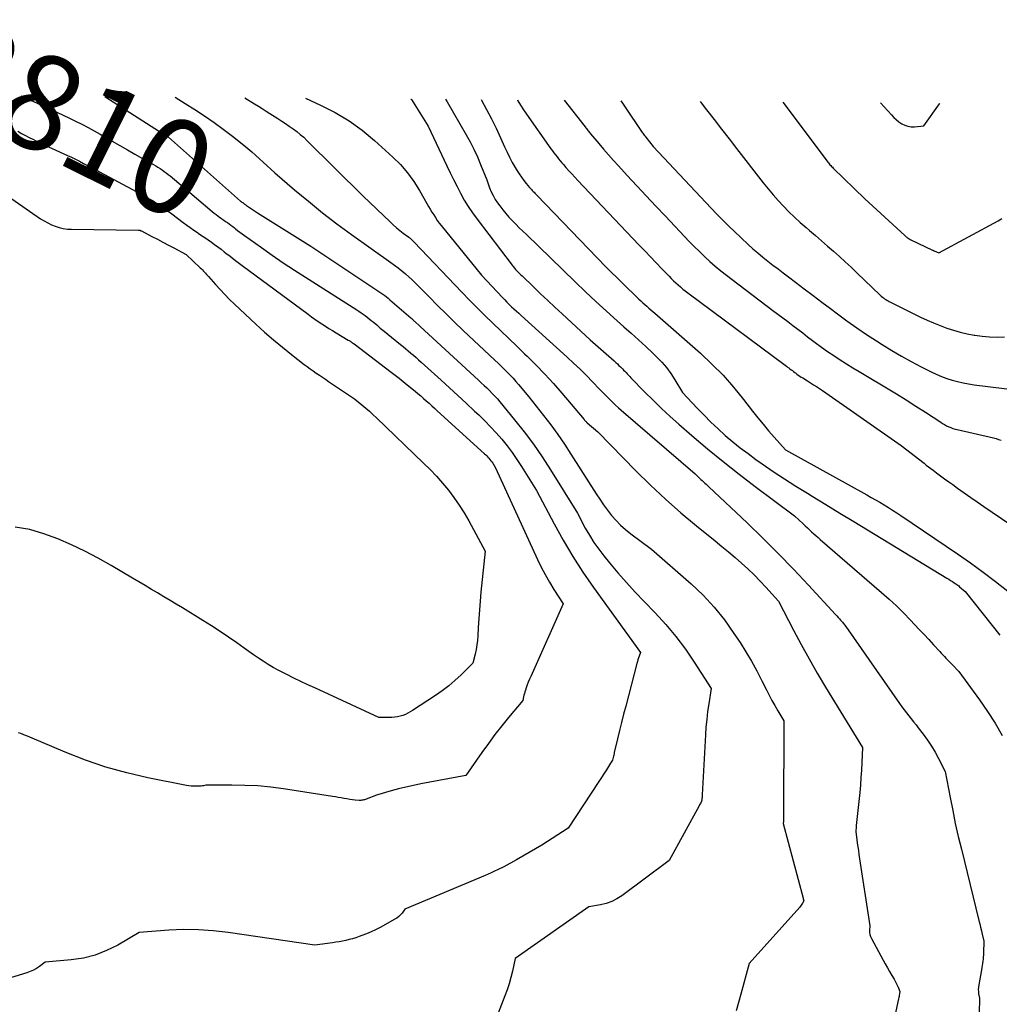
# Model space of a CAD drawing. Units: inches. Extents: x 2609536 to 2612342, y 1497606 to 1499227.
# Drawn here: x 2610368 to 2610516, y 1499078 to 1499227 of the extents above; entities that cross this region are included whole.
import ezdxf
from ezdxf.enums import TextEntityAlignment as Align

# ---------------------------------------------------------------- set-up
doc = ezdxf.new("R2010")
doc.units = ezdxf.units.IN
doc.header["$MEASUREMENT"] = 0
doc.layers.add('Tile_2735_10_SW_contour_2ft', color=114, linetype='Continuous')
doc.layers.add('Tile_2735_10_SW_contour_anno_2ft', color=51, linetype='Continuous')
doc.styles.add('Arial', font='arial.ttf')

msp = doc.modelspace()

# ---------------------------------------------------------------- linework, layer by layer
at = {"layer": 'Tile_2735_10_SW_contour_2ft'}
msp.add_line((2610393.96, 1499200.85, 8810), (2610394.95, 1499200.02, 8810), dxfattribs=at)
for points in [[(2610368.41, 1499215.47, 8810), (2610372.89, 1499213.45, 8810), (2610373.85, 1499213.01, 8810), (2610374.8, 1499212.57, 8810), (2610375.75, 1499212.11, 8810), (2610376.7, 1499211.65, 8810), (2610377.64, 1499211.18, 8810), (2610378.57, 1499210.69, 8810), (2610379.5, 1499210.18, 8810), (2610380.41, 1499209.66, 8810), (2610382.21, 1499208.63, 8810), (2610383.36, 1499207.96, 8810), (2610384.51, 1499207.3, 8810), (2610385.66, 1499206.65, 8810), (2610386.82, 1499206, 8810), (2610388.48, 1499205.07, 8810), (2610388.8, 1499204.88, 8810), (2610389.13, 1499204.69, 8810), (2610389.45, 1499204.48, 8810), (2610389.76, 1499204.28, 8810), (2610390.07, 1499204.06, 8810), (2610390.38, 1499203.83, 8810), (2610390.68, 1499203.6, 8810), (2610390.97, 1499203.36, 8810), (2610393.96, 1499200.85, 8810)], [(2610381.09, 1499215.36, 8808), (2610389.37, 1499210.09, 8808), (2610389.55, 1499209.98, 8808), (2610389.73, 1499209.87, 8808), (2610389.91, 1499209.77, 8808), (2610390.09, 1499209.66, 8808), (2610390.34, 1499209.51, 8808), (2610390.4, 1499209.48, 8808), (2610390.45, 1499209.45, 8808), (2610390.5, 1499209.41, 8808), (2610390.55, 1499209.38, 8808), (2610390.6, 1499209.34, 8808), (2610390.65, 1499209.3, 8808), (2610390.7, 1499209.27, 8808), (2610390.74, 1499209.23, 8808), (2610401.63, 1499199.57, 8808), (2610401.68, 1499199.52, 8808), (2610401.73, 1499199.48, 8808), (2610401.78, 1499199.44, 8808), (2610401.83, 1499199.41, 8808), (2610401.89, 1499199.36, 8808), (2610401.94, 1499199.33, 8808), (2610401.99, 1499199.29, 8808), (2610402.04, 1499199.26, 8808), (2610402.09, 1499199.22, 8808), (2610402.13, 1499199.19, 8808), (2610402.18, 1499199.15, 8808), (2610402.23, 1499199.12, 8808), (2610402.26, 1499199.09, 8808), (2610402.32, 1499199.05, 8808), (2610402.38, 1499199, 8808), (2610402.44, 1499198.96, 8808), (2610402.5, 1499198.91, 8808), (2610402.96, 1499198.59, 8808), (2610403.25, 1499198.39, 8808), (2610403.55, 1499198.19, 8808), (2610403.85, 1499197.99, 8808), (2610404.15, 1499197.8, 8808), (2610412.23, 1499192.76, 8808), (2610423.11, 1499185.49, 8808), (2610423.39, 1499185.3, 8808), (2610423.66, 1499185.1, 8808), (2610423.93, 1499184.88, 8808), (2610424.19, 1499184.67, 8808), (2610427.33, 1499181.93, 8808), (2610427.4, 1499181.87, 8808), (2610427.47, 1499181.81, 8808), (2610427.54, 1499181.74, 8808), (2610427.61, 1499181.68, 8808), (2610427.68, 1499181.61, 8808), (2610427.74, 1499181.54, 8808), (2610427.81, 1499181.48, 8808), (2610427.88, 1499181.41, 8808), (2610428.75, 1499180.6, 8808), (2610437.57, 1499172.51, 8808), (2610437.99, 1499172.12, 8808), (2610438.41, 1499171.73, 8808), (2610438.83, 1499171.33, 8808), (2610439.24, 1499170.93, 8808), (2610439.65, 1499170.52, 8808), (2610440.04, 1499170.1, 8808), (2610440.42, 1499169.67, 8808), (2610440.8, 1499169.24, 8808), (2610443.02, 1499166.53, 8808), (2610444.47, 1499164.71, 8808), (2610445.86, 1499162.85, 8808), (2610447.17, 1499160.93, 8808), (2610448.44, 1499158.98, 8808), (2610452.51, 1499152.41, 8808), (2610453.7, 1499150.17, 8808), (2610454.32, 1499149.08, 8808), (2610454.99, 1499148.01, 8808), (2610455.72, 1499146.98, 8808), (2610456.49, 1499145.98, 8808), (2610457.37, 1499144.91, 8808), (2610458.63, 1499143.41, 8808), (2610459.91, 1499141.94, 8808), (2610461.23, 1499140.5, 8808), (2610462.58, 1499139.08, 8808), (2610464.27, 1499137.35, 8808), (2610465.87, 1499135.6, 8808), (2610467.4, 1499133.79, 8808), (2610468.82, 1499131.89, 8808), (2610470.15, 1499129.93, 8808), (2610472.71, 1499125.92, 8808), (2610472.35, 1499123.6, 8808), (2610472.18, 1499122.43, 8808), (2610472.04, 1499121.27, 8808), (2610471.93, 1499120.1, 8808), (2610471.85, 1499118.92, 8808), (2610471.34, 1499109.88, 8808), (2610471.34, 1499109.74, 8808), (2610471.33, 1499109.61, 8808), (2610471.33, 1499109.47, 8808), (2610471.32, 1499109.33, 8808), (2610471.32, 1499109.06, 8808), (2610471.18, 1499108.77, 8808), (2610471.11, 1499108.63, 8808), (2610471.03, 1499108.49, 8808), (2610470.96, 1499108.35, 8808), (2610470.88, 1499108.2, 8808), (2610466.38, 1499099.95, 8808), (2610459.23, 1499094.63, 8808), (2610458.48, 1499094.15, 8808), (2610457.7, 1499093.75, 8808), (2610456.87, 1499093.46, 8808), (2610456, 1499093.24, 8808), (2610454.23, 1499092.93, 8808), (2610443.1, 1499085.13, 8808), (2610442.68, 1499083.22, 8808), (2610442.45, 1499082.27, 8808), (2610442.19, 1499081.33, 8808), (2610441.88, 1499080.4, 8808), (2610441.55, 1499079.48, 8808), (2610438.75, 1499072.28, 8808)], [(2610391.75, 1499215.27, 8806), (2610391.76, 1499215.26, 8806), (2610393.24, 1499214.33, 8806), (2610394.71, 1499213.39, 8806), (2610396.17, 1499212.43, 8806), (2610397.61, 1499211.45, 8806), (2610399.01, 1499210.42, 8806), (2610400.4, 1499209.36, 8806), (2610402.1, 1499208.01, 8806), (2610402.71, 1499207.52, 8806), (2610403.31, 1499207.02, 8806), (2610403.89, 1499206.49, 8806), (2610404.46, 1499205.96, 8806), (2610405.03, 1499205.43, 8806), (2610405.61, 1499204.9, 8806), (2610406.19, 1499204.37, 8806), (2610406.78, 1499203.86, 8806), (2610409.75, 1499201.29, 8806), (2610411.86, 1499199.53, 8806), (2610413.99, 1499197.81, 8806), (2610416.17, 1499196.14, 8806), (2610418.39, 1499194.52, 8806), (2610424.3, 1499190.3, 8806), (2610424.87, 1499189.89, 8806), (2610425.42, 1499189.47, 8806), (2610425.97, 1499189.03, 8806), (2610426.51, 1499188.58, 8806), (2610427.03, 1499188.12, 8806), (2610427.55, 1499187.65, 8806), (2610428.05, 1499187.16, 8806), (2610428.54, 1499186.67, 8806), (2610430.1, 1499185.08, 8806), (2610431.37, 1499183.79, 8806), (2610432.66, 1499182.52, 8806), (2610433.96, 1499181.26, 8806), (2610435.27, 1499180.01, 8806), (2610440.05, 1499175.51, 8806), (2610440.51, 1499175.07, 8806), (2610440.97, 1499174.63, 8806), (2610441.43, 1499174.18, 8806), (2610441.89, 1499173.73, 8806), (2610442.34, 1499173.27, 8806), (2610442.78, 1499172.81, 8806), (2610443.2, 1499172.33, 8806), (2610443.62, 1499171.84, 8806), (2610445.17, 1499169.98, 8806), (2610447.39, 1499167.18, 8806), (2610448.48, 1499165.76, 8806), (2610449.54, 1499164.32, 8806), (2610450.55, 1499162.85, 8806), (2610451.53, 1499161.35, 8806), (2610455.33, 1499155.36, 8806), (2610455.89, 1499154.51, 8806), (2610456.46, 1499153.68, 8806), (2610457.06, 1499152.87, 8806), (2610457.68, 1499152.08, 8806), (2610458.34, 1499151.32, 8806), (2610459.04, 1499150.6, 8806), (2610459.79, 1499149.93, 8806), (2610460.58, 1499149.3, 8806), (2610463.71, 1499147, 8806), (2610469.69, 1499141.72, 8806), (2610471.48, 1499140.01, 8806), (2610473.17, 1499138.21, 8806), (2610474.71, 1499136.28, 8806), (2610476.16, 1499134.26, 8806), (2610477.07, 1499132.89, 8806), (2610477.96, 1499131.48, 8806), (2610478.81, 1499130.05, 8806), (2610479.62, 1499128.59, 8806), (2610480.38, 1499127.11, 8806), (2610481.07, 1499125.73, 8806), (2610481.47, 1499124.93, 8806), (2610481.89, 1499124.14, 8806), (2610482.32, 1499123.36, 8806), (2610482.77, 1499122.58, 8806), (2610483.67, 1499121.03, 8806), (2610483.66, 1499106.61, 8806), (2610483.66, 1499106.43, 8806), (2610483.65, 1499106.25, 8806), (2610483.65, 1499106.06, 8806), (2610483.64, 1499105.88, 8806), (2610483.61, 1499105.52, 8806), (2610486.6, 1499094.26, 8806), (2610486.62, 1499094.19, 8806), (2610486.63, 1499094.12, 8806), (2610486.65, 1499094.05, 8806), (2610486.66, 1499093.99, 8806), (2610486.69, 1499093.85, 8806), (2610486.52, 1499093.51, 8806), (2610486.43, 1499093.34, 8806), (2610486.33, 1499093.18, 8806), (2610486.21, 1499093.03, 8806), (2610486.09, 1499092.88, 8806), (2610478.45, 1499084.38, 8806), (2610477.21, 1499079.77, 8806), (2610476.85, 1499078.51, 8806), (2610476.49, 1499077.25, 8806)], [(2610402.27, 1499215.19, 8804), (2610403.74, 1499214.26, 8804), (2610404.32, 1499213.89, 8804), (2610404.9, 1499213.53, 8804), (2610405.47, 1499213.16, 8804), (2610406.05, 1499212.8, 8804), (2610407.26, 1499212.03, 8804), (2610407.84, 1499211.65, 8804), (2610408.41, 1499211.27, 8804), (2610408.98, 1499210.89, 8804), (2610409.55, 1499210.49, 8804), (2610410.1, 1499210.08, 8804), (2610410.64, 1499209.65, 8804), (2610411.15, 1499209.2, 8804), (2610411.65, 1499208.73, 8804), (2610420.16, 1499200.33, 8804), (2610424.21, 1499196.43, 8804), (2610424.69, 1499195.98, 8804), (2610425.18, 1499195.55, 8804), (2610425.68, 1499195.13, 8804), (2610426.2, 1499194.73, 8804), (2610427.02, 1499194.11, 8804), (2610427.13, 1499194.02, 8804), (2610427.24, 1499193.94, 8804), (2610427.34, 1499193.85, 8804), (2610427.45, 1499193.76, 8804), (2610427.55, 1499193.67, 8804), (2610427.65, 1499193.57, 8804), (2610427.75, 1499193.48, 8804), (2610427.85, 1499193.38, 8804), (2610435.03, 1499185.81, 8804), (2610436.19, 1499184.61, 8804), (2610437.35, 1499183.43, 8804), (2610438.53, 1499182.26, 8804), (2610439.73, 1499181.11, 8804), (2610440.93, 1499179.96, 8804), (2610442.13, 1499178.82, 8804), (2610443.33, 1499177.67, 8804), (2610444.53, 1499176.51, 8804), (2610444.9, 1499176.16, 8804), (2610446.26, 1499174.8, 8804), (2610447.59, 1499173.43, 8804), (2610448.88, 1499172.01, 8804), (2610450.14, 1499170.56, 8804), (2610453.54, 1499166.55, 8804), (2610453.59, 1499166.49, 8804), (2610453.65, 1499166.43, 8804), (2610453.7, 1499166.37, 8804), (2610453.75, 1499166.31, 8804), (2610453.81, 1499166.25, 8804), (2610453.87, 1499166.19, 8804), (2610453.93, 1499166.13, 8804), (2610453.99, 1499166.08, 8804), (2610455.57, 1499164.72, 8804), (2610461.35, 1499158.82, 8804), (2610463.55, 1499156.65, 8804), (2610465.81, 1499154.52, 8804), (2610468.14, 1499152.48, 8804), (2610470.52, 1499150.49, 8804), (2610473.33, 1499148.22, 8804), (2610474.33, 1499147.39, 8804), (2610475.33, 1499146.56, 8804), (2610476.32, 1499145.72, 8804), (2610477.3, 1499144.87, 8804), (2610478.26, 1499143.99, 8804), (2610479.2, 1499143.1, 8804), (2610480.1, 1499142.17, 8804), (2610480.99, 1499141.22, 8804), (2610482.88, 1499139.12, 8804), (2610485.15, 1499134.74, 8804), (2610486.31, 1499132.56, 8804), (2610487.5, 1499130.39, 8804), (2610488.73, 1499128.26, 8804), (2610490, 1499126.14, 8804), (2610495.57, 1499117.01, 8804), (2610495.48, 1499114.74, 8804), (2610495.42, 1499113.6, 8804), (2610495.35, 1499112.47, 8804), (2610495.25, 1499111.33, 8804), (2610495.15, 1499110.2, 8804), (2610494.64, 1499105.24, 8804), (2610494.62, 1499105.08, 8804), (2610494.61, 1499104.92, 8804), (2610494.6, 1499104.76, 8804), (2610494.59, 1499104.6, 8804), (2610494.58, 1499104.28, 8804), (2610494.72, 1499103.14, 8804), (2610494.79, 1499102.57, 8804), (2610494.87, 1499102, 8804), (2610494.95, 1499101.44, 8804), (2610495.03, 1499100.87, 8804), (2610496.68, 1499090.05, 8804), (2610496.64, 1499089.39, 8804), (2610496.65, 1499089.06, 8804), (2610496.69, 1499088.74, 8804), (2610496.79, 1499088.44, 8804), (2610496.92, 1499088.14, 8804), (2610498.7, 1499084.9, 8804), (2610499.02, 1499084.32, 8804), (2610499.35, 1499083.74, 8804), (2610499.68, 1499083.15, 8804), (2610500.01, 1499082.58, 8804), (2610500.34, 1499082.01, 8804), (2610500.51, 1499081.71, 8804), (2610500.66, 1499081.41, 8804), (2610500.81, 1499081.1, 8804), (2610500.95, 1499080.79, 8804), (2610501.21, 1499080.16, 8804), (2610501.16, 1499079.79, 8804), (2610501.14, 1499079.6, 8804), (2610501.11, 1499079.42, 8804), (2610501.07, 1499079.23, 8804), (2610501.04, 1499079.05, 8804), (2610498.97, 1499069.45, 8804)], [(2610411.44, 1499215.11, 8802), (2610413.71, 1499214.08, 8802), (2610415.9, 1499212.95, 8802), (2610418, 1499211.71, 8802), (2610419.97, 1499210.27, 8802), (2610421.87, 1499208.71, 8802), (2610424.61, 1499206.22, 8802), (2610425.76, 1499205.07, 8802), (2610426.83, 1499203.86, 8802), (2610427.78, 1499202.55, 8802), (2610428.65, 1499201.18, 8802), (2610429.78, 1499199.2, 8802), (2610430.03, 1499198.77, 8802), (2610430.28, 1499198.34, 8802), (2610430.53, 1499197.91, 8802), (2610430.79, 1499197.49, 8802), (2610431.05, 1499197.07, 8802), (2610431.33, 1499196.65, 8802), (2610431.62, 1499196.25, 8802), (2610431.93, 1499195.86, 8802), (2610438.01, 1499188.35, 8802), (2610441.18, 1499184.98, 8802), (2610441.52, 1499184.63, 8802), (2610441.86, 1499184.28, 8802), (2610442.21, 1499183.94, 8802), (2610442.57, 1499183.6, 8802), (2610442.92, 1499183.27, 8802), (2610443.28, 1499182.94, 8802), (2610443.64, 1499182.61, 8802), (2610444, 1499182.28, 8802), (2610450.95, 1499176.01, 8802), (2610451.94, 1499175.1, 8802), (2610452.91, 1499174.18, 8802), (2610453.86, 1499173.23, 8802), (2610454.79, 1499172.27, 8802), (2610455.85, 1499171.16, 8802), (2610456.25, 1499170.75, 8802), (2610456.65, 1499170.34, 8802), (2610457.05, 1499169.93, 8802), (2610457.45, 1499169.52, 8802), (2610457.86, 1499169.12, 8802), (2610458.28, 1499168.73, 8802), (2610458.7, 1499168.35, 8802), (2610459.13, 1499167.97, 8802), (2610470.29, 1499158.37, 8802), (2610470.74, 1499157.91, 8802), (2610470.93, 1499157.72, 8802), (2610471.13, 1499157.53, 8802), (2610471.33, 1499157.34, 8802), (2610471.54, 1499157.15, 8802), (2610471.74, 1499156.97, 8802), (2610471.94, 1499156.78, 8802), (2610472.15, 1499156.6, 8802), (2610472.35, 1499156.41, 8802), (2610478.14, 1499150.95, 8802), (2610480.52, 1499148.66, 8802), (2610482.86, 1499146.33, 8802), (2610485.16, 1499143.96, 8802), (2610487.41, 1499141.55, 8802), (2610491.49, 1499137.1, 8802), (2610491.69, 1499136.89, 8802), (2610491.88, 1499136.67, 8802), (2610492.08, 1499136.46, 8802), (2610492.27, 1499136.24, 8802), (2610492.45, 1499136.05, 8802), (2610492.56, 1499135.93, 8802), (2610492.66, 1499135.81, 8802), (2610492.76, 1499135.69, 8802), (2610492.86, 1499135.57, 8802), (2610493.06, 1499135.32, 8802), (2610501.19, 1499123.65, 8802), (2610501.53, 1499123.18, 8802), (2610501.87, 1499122.71, 8802), (2610502.23, 1499122.25, 8802), (2610502.58, 1499121.8, 8802), (2610502.95, 1499121.34, 8802), (2610503.3, 1499120.89, 8802), (2610503.66, 1499120.43, 8802), (2610504.01, 1499119.97, 8802), (2610504.74, 1499119.01, 8802), (2610505.38, 1499118.13, 8802), (2610505.98, 1499117.22, 8802), (2610506.54, 1499116.29, 8802), (2610507.07, 1499115.34, 8802), (2610508.09, 1499113.41, 8802), (2610508.82, 1499109.47, 8802), (2610509.2, 1499107.5, 8802), (2610509.6, 1499105.54, 8802), (2610510.04, 1499103.59, 8802), (2610510.51, 1499101.64, 8802), (2610513.17, 1499090.88, 8802), (2610513.3, 1499090.37, 8802), (2610513.42, 1499089.85, 8802), (2610513.54, 1499089.33, 8802), (2610513.66, 1499088.81, 8802), (2610513.89, 1499087.77, 8802), (2610513.87, 1499086.01, 8802), (2610513.85, 1499085.69, 8802), (2610513.83, 1499085.36, 8802), (2610513.8, 1499085.04, 8802), (2610513.76, 1499084.72, 8802), (2610513.71, 1499084.4, 8802), (2610513.66, 1499084.08, 8802), (2610513.61, 1499083.76, 8802), (2610513.55, 1499083.44, 8802), (2610513.13, 1499081.15, 8802), (2610513.08, 1499080.82, 8802), (2610513.06, 1499080.48, 8802), (2610513.08, 1499080.15, 8802), (2610513.12, 1499079.81, 8802), (2610513.23, 1499079.14, 8802), (2610513.21, 1499076.83, 8802)], [(2610427.36, 1499214.98, 8800), (2610427.37, 1499214.96, 8800), (2610427.54, 1499214.75, 8800), (2610427.69, 1499214.53, 8800), (2610429.95, 1499210.9, 8800), (2610432.78, 1499204.9, 8800), (2610433.29, 1499203.85, 8800), (2610433.8, 1499202.81, 8800), (2610434.32, 1499201.78, 8800), (2610434.86, 1499200.74, 8800), (2610435.42, 1499199.73, 8800), (2610436.02, 1499198.74, 8800), (2610436.67, 1499197.78, 8800), (2610437.35, 1499196.84, 8800), (2610442.63, 1499189.89, 8800), (2610442.81, 1499189.67, 8800), (2610442.98, 1499189.45, 8800), (2610443.17, 1499189.25, 8800), (2610443.35, 1499189.04, 8800), (2610443.55, 1499188.84, 8800), (2610443.74, 1499188.64, 8800), (2610443.94, 1499188.45, 8800), (2610444.14, 1499188.25, 8800), (2610445.88, 1499186.59, 8800), (2610446.95, 1499185.57, 8800), (2610448.03, 1499184.55, 8800), (2610449.11, 1499183.54, 8800), (2610450.19, 1499182.53, 8800), (2610454.42, 1499178.61, 8800), (2610458.06, 1499175.41, 8800), (2610458.3, 1499175.19, 8800), (2610458.55, 1499174.97, 8800), (2610458.78, 1499174.74, 8800), (2610459.02, 1499174.51, 8800), (2610459.11, 1499174.42, 8800), (2610459.3, 1499174.23, 8800), (2610459.49, 1499174.04, 8800), (2610459.67, 1499173.85, 8800), (2610459.85, 1499173.65, 8800), (2610460.04, 1499173.45, 8800), (2610460.22, 1499173.26, 8800), (2610460.41, 1499173.06, 8800), (2610460.6, 1499172.87, 8800), (2610462.7, 1499170.72, 8800), (2610463.95, 1499169.47, 8800), (2610465.23, 1499168.23, 8800), (2610466.53, 1499167.03, 8800), (2610467.85, 1499165.85, 8800), (2610469.81, 1499164.14, 8800), (2610472.15, 1499162.15, 8800), (2610474.52, 1499160.2, 8800), (2610476.94, 1499158.3, 8800), (2610479.38, 1499156.44, 8800), (2610485.31, 1499152.04, 8800), (2610486.61, 1499150.81, 8800), (2610486.93, 1499150.51, 8800), (2610487.25, 1499150.22, 8800), (2610487.57, 1499149.92, 8800), (2610487.89, 1499149.62, 8800), (2610488.21, 1499149.32, 8800), (2610488.53, 1499149.03, 8800), (2610488.86, 1499148.74, 8800), (2610489.19, 1499148.45, 8800), (2610498.47, 1499140.43, 8800), (2610499.59, 1499139.43, 8800), (2610500.69, 1499138.4, 8800), (2610501.76, 1499137.35, 8800), (2610502.81, 1499136.27, 8800), (2610503.45, 1499135.6, 8800), (2610504.16, 1499134.84, 8800), (2610504.88, 1499134.08, 8800), (2610505.59, 1499133.32, 8800), (2610506.3, 1499132.55, 8800), (2610507.25, 1499131.52, 8800), (2610507.48, 1499131.27, 8800), (2610507.72, 1499131.02, 8800), (2610507.95, 1499130.77, 8800), (2610508.19, 1499130.52, 8800), (2610508.43, 1499130.27, 8800), (2610508.67, 1499130.02, 8800), (2610508.91, 1499129.77, 8800), (2610509.15, 1499129.52, 8800), (2610510.14, 1499128.5, 8800), (2610513.24, 1499124.23, 8800), (2610514.46, 1499122.48, 8800), (2610515.62, 1499120.69, 8800), (2610516.7, 1499118.85, 8800)], [(2610432.56, 1499214.94, 8798), (2610432.82, 1499214.54, 8798), (2610435.69, 1499209.6, 8798), (2610436.3, 1499208.51, 8798), (2610436.87, 1499207.4, 8798), (2610437.39, 1499206.26, 8798), (2610437.88, 1499205.11, 8798), (2610438.8, 1499202.78, 8798), (2610439.24, 1499201.56, 8798), (2610439.49, 1499200.97, 8798), (2610439.76, 1499200.39, 8798), (2610440.09, 1499199.83, 8798), (2610440.44, 1499199.29, 8798), (2610440.77, 1499198.85, 8798), (2610441.22, 1499198.26, 8798), (2610441.68, 1499197.68, 8798), (2610442.17, 1499197.13, 8798), (2610442.68, 1499196.59, 8798), (2610443.2, 1499196.06, 8798), (2610443.73, 1499195.54, 8798), (2610444.26, 1499195.02, 8798), (2610444.79, 1499194.5, 8798), (2610452.15, 1499187.38, 8798), (2610453.72, 1499185.88, 8798), (2610455.31, 1499184.4, 8798), (2610456.91, 1499182.94, 8798), (2610458.52, 1499181.49, 8798), (2610459.54, 1499180.58, 8798), (2610460.65, 1499179.59, 8798), (2610461.75, 1499178.59, 8798), (2610462.84, 1499177.58, 8798), (2610463.93, 1499176.56, 8798), (2610464.47, 1499176.05, 8798), (2610465.24, 1499175.25, 8798), (2610465.97, 1499174.41, 8798), (2610466.62, 1499173.51, 8798), (2610467.23, 1499172.57, 8798), (2610468.36, 1499170.64, 8798), (2610470.61, 1499168.26, 8798), (2610471.64, 1499167.2, 8798), (2610472.68, 1499166.16, 8798), (2610473.76, 1499165.16, 8798), (2610474.85, 1499164.17, 8798), (2610475.97, 1499163.22, 8798), (2610477.11, 1499162.29, 8798), (2610478.29, 1499161.41, 8798), (2610479.48, 1499160.54, 8798), (2610480.41, 1499159.89, 8798), (2610482.1, 1499158.73, 8798), (2610483.8, 1499157.6, 8798), (2610485.52, 1499156.5, 8798), (2610487.26, 1499155.42, 8798), (2610487.96, 1499154.99, 8798), (2610490.06, 1499153.72, 8798), (2610492.15, 1499152.44, 8798), (2610494.25, 1499151.16, 8798), (2610496.35, 1499149.89, 8798), (2610508.34, 1499142.62, 8798), (2610508.62, 1499142.45, 8798), (2610508.89, 1499142.27, 8798), (2610509.16, 1499142.09, 8798), (2610509.43, 1499141.91, 8798), (2610509.67, 1499141.75, 8798), (2610509.82, 1499141.64, 8798), (2610509.96, 1499141.53, 8798), (2610510.11, 1499141.42, 8798), (2610510.25, 1499141.31, 8798), (2610511.1, 1499140.59, 8798), (2610516.31, 1499133.98, 8798)], [(2610437.96, 1499214.89, 8796), (2610438, 1499214.82, 8796), (2610438.78, 1499213.41, 8796), (2610439.53, 1499212, 8796), (2610440.23, 1499210.56, 8796), (2610440.91, 1499209.1, 8796), (2610441.5, 1499207.77, 8796), (2610441.87, 1499206.97, 8796), (2610442.25, 1499206.19, 8796), (2610442.67, 1499205.41, 8796), (2610443.1, 1499204.65, 8796), (2610443.39, 1499204.16, 8796), (2610443.71, 1499203.66, 8796), (2610444.04, 1499203.17, 8796), (2610444.4, 1499202.69, 8796), (2610444.78, 1499202.23, 8796), (2610445.29, 1499201.63, 8796), (2610445.42, 1499201.48, 8796), (2610445.55, 1499201.33, 8796), (2610445.69, 1499201.18, 8796), (2610445.82, 1499201.03, 8796), (2610445.95, 1499200.89, 8796), (2610446.09, 1499200.74, 8796), (2610446.22, 1499200.6, 8796), (2610446.36, 1499200.46, 8796), (2610456.79, 1499189.62, 8796), (2610461.78, 1499184.77, 8796), (2610462.07, 1499184.49, 8796), (2610462.37, 1499184.21, 8796), (2610462.68, 1499183.94, 8796), (2610462.98, 1499183.67, 8796), (2610463.3, 1499183.41, 8796), (2610463.61, 1499183.14, 8796), (2610463.92, 1499182.88, 8796), (2610464.22, 1499182.61, 8796), (2610471.09, 1499176.57, 8796), (2610472.83, 1499174.94, 8796), (2610474.51, 1499173.25, 8796), (2610476.09, 1499171.46, 8796), (2610477.59, 1499169.61, 8796), (2610478.94, 1499167.85, 8796), (2610479.74, 1499166.84, 8796), (2610480.55, 1499165.85, 8796), (2610481.38, 1499164.87, 8796), (2610482.23, 1499163.91, 8796), (2610483.96, 1499162.01, 8796), (2610496.22, 1499155.17, 8796), (2610496.88, 1499154.8, 8796), (2610497.53, 1499154.43, 8796), (2610498.19, 1499154.06, 8796), (2610498.84, 1499153.68, 8796), (2610499.48, 1499153.29, 8796), (2610500.12, 1499152.89, 8796), (2610500.75, 1499152.48, 8796), (2610501.38, 1499152.06, 8796), (2610509.92, 1499146.27, 8796), (2610511.87, 1499144.91, 8796), (2610513.79, 1499143.52, 8796), (2610515.68, 1499142.08, 8796), (2610517.55, 1499140.61, 8796)], [(2610443.46, 1499214.85, 8794), (2610443.52, 1499214.73, 8794), (2610443.93, 1499214.04, 8794), (2610444.36, 1499213.36, 8794), (2610444.81, 1499212.69, 8794), (2610448.51, 1499207.45, 8794), (2610448.73, 1499207.14, 8794), (2610448.96, 1499206.84, 8794), (2610449.19, 1499206.54, 8794), (2610449.43, 1499206.24, 8794), (2610449.67, 1499205.94, 8794), (2610449.91, 1499205.65, 8794), (2610450.16, 1499205.36, 8794), (2610450.41, 1499205.07, 8794), (2610450.78, 1499204.65, 8794), (2610451.22, 1499204.15, 8794), (2610451.67, 1499203.66, 8794), (2610452.12, 1499203.17, 8794), (2610452.57, 1499202.69, 8794), (2610461.81, 1499192.95, 8794), (2610462.67, 1499192.04, 8794), (2610463.53, 1499191.13, 8794), (2610464.4, 1499190.23, 8794), (2610465.27, 1499189.32, 8794), (2610466.35, 1499188.2, 8794), (2610466.68, 1499187.86, 8794), (2610467.02, 1499187.53, 8794), (2610467.36, 1499187.21, 8794), (2610467.71, 1499186.89, 8794), (2610468.07, 1499186.59, 8794), (2610468.43, 1499186.28, 8794), (2610468.8, 1499185.99, 8794), (2610469.18, 1499185.71, 8794), (2610483.9, 1499174.77, 8794), (2610484.08, 1499174.64, 8794), (2610484.26, 1499174.5, 8794), (2610484.44, 1499174.36, 8794), (2610484.62, 1499174.23, 8794), (2610484.8, 1499174.09, 8794), (2610484.98, 1499173.95, 8794), (2610485.16, 1499173.82, 8794), (2610485.34, 1499173.68, 8794), (2610485.44, 1499173.61, 8794), (2610485.66, 1499173.44, 8794), (2610485.88, 1499173.29, 8794), (2610486.11, 1499173.13, 8794), (2610486.33, 1499172.98, 8794), (2610486.56, 1499172.84, 8794), (2610486.79, 1499172.69, 8794), (2610487.02, 1499172.55, 8794), (2610487.26, 1499172.4, 8794), (2610487.71, 1499172.12, 8794), (2610488.16, 1499171.83, 8794), (2610488.61, 1499171.54, 8794), (2610489.06, 1499171.24, 8794), (2610489.51, 1499170.94, 8794), (2610501.44, 1499162.62, 8794), (2610504.87, 1499159.96, 8794), (2610505.21, 1499159.69, 8794), (2610505.56, 1499159.43, 8794), (2610505.9, 1499159.16, 8794), (2610506.25, 1499158.9, 8794), (2610506.77, 1499158.51, 8794), (2610507.38, 1499158.06, 8794), (2610507.99, 1499157.61, 8794), (2610508.61, 1499157.17, 8794), (2610509.22, 1499156.73, 8794), (2610509.95, 1499156.2, 8794), (2610510.94, 1499155.51, 8794), (2610511.93, 1499154.81, 8794), (2610512.92, 1499154.12, 8794), (2610513.91, 1499153.44, 8794), (2610523.01, 1499147.23, 8794)], [(2610450.51, 1499214.79, 8792), (2610453.67, 1499210.77, 8792), (2610453.77, 1499210.64, 8792), (2610453.87, 1499210.51, 8792), (2610453.98, 1499210.38, 8792), (2610454.08, 1499210.25, 8792), (2610454.19, 1499210.12, 8792), (2610454.29, 1499209.99, 8792), (2610454.4, 1499209.86, 8792), (2610454.5, 1499209.73, 8792), (2610455.74, 1499208.26, 8792), (2610456.47, 1499207.41, 8792), (2610457.2, 1499206.56, 8792), (2610457.95, 1499205.71, 8792), (2610458.71, 1499204.88, 8792), (2610460.03, 1499203.44, 8792), (2610461.46, 1499201.89, 8792), (2610462.9, 1499200.34, 8792), (2610464.34, 1499198.81, 8792), (2610465.79, 1499197.28, 8792), (2610469.41, 1499193.48, 8792), (2610470.16, 1499192.7, 8792), (2610470.93, 1499191.94, 8792), (2610471.72, 1499191.19, 8792), (2610472.52, 1499190.46, 8792), (2610473.33, 1499189.74, 8792), (2610474.16, 1499189.04, 8792), (2610475.01, 1499188.37, 8792), (2610475.87, 1499187.7, 8792), (2610482.03, 1499183.06, 8792), (2610482.79, 1499182.49, 8792), (2610483.54, 1499181.92, 8792), (2610484.29, 1499181.35, 8792), (2610485.04, 1499180.78, 8792), (2610485.79, 1499180.21, 8792), (2610486.54, 1499179.64, 8792), (2610487.29, 1499179.07, 8792), (2610488.04, 1499178.5, 8792), (2610488.45, 1499178.2, 8792), (2610489.36, 1499177.52, 8792), (2610490.29, 1499176.86, 8792), (2610491.23, 1499176.22, 8792), (2610492.18, 1499175.6, 8792), (2610493.14, 1499174.99, 8792), (2610494.11, 1499174.39, 8792), (2610495.08, 1499173.8, 8792), (2610496.06, 1499173.21, 8792), (2610499.21, 1499171.33, 8792), (2610500.69, 1499170.43, 8792), (2610502.17, 1499169.53, 8792), (2610503.62, 1499168.6, 8792), (2610505.08, 1499167.67, 8792), (2610507.39, 1499166.15, 8792), (2610507.68, 1499165.97, 8792), (2610507.98, 1499165.8, 8792), (2610508.29, 1499165.63, 8792), (2610508.6, 1499165.48, 8792), (2610508.91, 1499165.35, 8792), (2610509.24, 1499165.22, 8792), (2610509.56, 1499165.12, 8792), (2610509.9, 1499165.04, 8792), (2610515.38, 1499163.78, 8792), (2610515.76, 1499163.68, 8792), (2610516.14, 1499163.57, 8792), (2610516.51, 1499163.45, 8792)], [(2610459.05, 1499214.72, 8790), (2610459.31, 1499214.34, 8790), (2610459.91, 1499213.46, 8790), (2610462, 1499210.38, 8790), (2610462.1, 1499210.24, 8790), (2610462.2, 1499210.09, 8790), (2610462.3, 1499209.95, 8790), (2610462.4, 1499209.81, 8790), (2610462.51, 1499209.66, 8790), (2610462.61, 1499209.52, 8790), (2610462.72, 1499209.38, 8790), (2610462.82, 1499209.24, 8790), (2610463.94, 1499207.79, 8790), (2610473.51, 1499197.65, 8790), (2610474.16, 1499196.98, 8790), (2610474.82, 1499196.31, 8790), (2610475.49, 1499195.66, 8790), (2610476.17, 1499195.01, 8790), (2610478.31, 1499193.02, 8790), (2610479.03, 1499192.37, 8790), (2610479.77, 1499191.73, 8790), (2610480.52, 1499191.11, 8790), (2610481.28, 1499190.5, 8790), (2610482.05, 1499189.9, 8790), (2610482.82, 1499189.31, 8790), (2610483.6, 1499188.72, 8790), (2610484.38, 1499188.13, 8790), (2610485.46, 1499187.31, 8790), (2610486.78, 1499186.32, 8790), (2610488.1, 1499185.32, 8790), (2610489.41, 1499184.32, 8790), (2610490.73, 1499183.33, 8790), (2610491.79, 1499182.54, 8790), (2610493.23, 1499181.47, 8790), (2610494.7, 1499180.43, 8790), (2610496.18, 1499179.42, 8790), (2610497.68, 1499178.44, 8790), (2610498.54, 1499177.89, 8790), (2610499.99, 1499177, 8790), (2610501.45, 1499176.14, 8790), (2610502.94, 1499175.32, 8790), (2610504.45, 1499174.53, 8790), (2610505.96, 1499173.77, 8790), (2610506.73, 1499173.4, 8790), (2610507.52, 1499173.07, 8790), (2610508.31, 1499172.78, 8790), (2610509.12, 1499172.52, 8790), (2610509.95, 1499172.3, 8790), (2610510.78, 1499172.11, 8790), (2610511.61, 1499171.96, 8790), (2610512.45, 1499171.83, 8790), (2610521.92, 1499170.64, 8790)], [(2610471.04, 1499214.62, 8788), (2610471.19, 1499214.43, 8788), (2610472.02, 1499213.36, 8788), (2610473.15, 1499211.89, 8788), (2610474.29, 1499210.42, 8788), (2610475.42, 1499208.96, 8788), (2610476.56, 1499207.49, 8788), (2610480.57, 1499202.33, 8788), (2610481.31, 1499201.42, 8788), (2610482.06, 1499200.52, 8788), (2610482.84, 1499199.64, 8788), (2610483.64, 1499198.78, 8788), (2610484.47, 1499197.95, 8788), (2610485.31, 1499197.13, 8788), (2610486.18, 1499196.34, 8788), (2610487.06, 1499195.57, 8788), (2610487.58, 1499195.13, 8788), (2610488.49, 1499194.35, 8788), (2610489.4, 1499193.57, 8788), (2610490.3, 1499192.78, 8788), (2610491.2, 1499191.99, 8788), (2610492.08, 1499191.19, 8788), (2610492.97, 1499190.38, 8788), (2610493.84, 1499189.56, 8788), (2610494.71, 1499188.74, 8788), (2610498.27, 1499185.34, 8788), (2610498.42, 1499185.2, 8788), (2610498.58, 1499185.07, 8788), (2610498.74, 1499184.94, 8788), (2610498.91, 1499184.82, 8788), (2610499.08, 1499184.7, 8788), (2610499.25, 1499184.59, 8788), (2610499.43, 1499184.49, 8788), (2610499.62, 1499184.39, 8788), (2610504.36, 1499182.05, 8788), (2610505.33, 1499181.6, 8788), (2610506.31, 1499181.16, 8788), (2610507.3, 1499180.76, 8788), (2610508.3, 1499180.38, 8788), (2610509.32, 1499180.05, 8788), (2610510.35, 1499179.76, 8788), (2610511.39, 1499179.52, 8788), (2610512.44, 1499179.32, 8788), (2610512.55, 1499179.3, 8788), (2610513.67, 1499179.15, 8788), (2610514.78, 1499179.06, 8788), (2610515.9, 1499179.03, 8788), (2610517.03, 1499179.06, 8788)], [(2610483.52, 1499214.52, 8786), (2610490.22, 1499205.61, 8786), (2610490.33, 1499205.47, 8786), (2610490.44, 1499205.33, 8786), (2610490.55, 1499205.19, 8786), (2610490.66, 1499205.06, 8786), (2610490.78, 1499204.92, 8786), (2610490.9, 1499204.79, 8786), (2610491.02, 1499204.67, 8786), (2610491.14, 1499204.54, 8786), (2610495.92, 1499199.91, 8786), (2610501.95, 1499194.36, 8786), (2610502.05, 1499194.27, 8786), (2610502.16, 1499194.18, 8786), (2610502.27, 1499194.1, 8786), (2610502.38, 1499194.01, 8786), (2610502.5, 1499193.94, 8786), (2610502.62, 1499193.86, 8786), (2610502.74, 1499193.8, 8786), (2610502.86, 1499193.73, 8786), (2610506.17, 1499192.14, 8786), (2610506.19, 1499192.14, 8786), (2610506.21, 1499192.13, 8786), (2610506.23, 1499192.12, 8786), (2610506.24, 1499192.11, 8786), (2610506.31, 1499192.08, 8786), (2610506.33, 1499192.07, 8786), (2610506.35, 1499192.07, 8786), (2610506.37, 1499192.06, 8786), (2610506.38, 1499192.05, 8786), (2610507.12, 1499191.75, 8786), (2610516.05, 1499196.56, 8786), (2610516.65, 1499196.96, 8786)], [(2610498.31, 1499214.39, 8784), (2610499.94, 1499212.59, 8784), (2610500.3, 1499212.22, 8784), (2610500.68, 1499211.87, 8784), (2610501.08, 1499211.56, 8784), (2610501.51, 1499211.26, 8784), (2610501.96, 1499211.04, 8784), (2610502.42, 1499210.88, 8784), (2610502.91, 1499210.81, 8784), (2610503.42, 1499210.81, 8784), (2610504.86, 1499210.95, 8784), (2610507.21, 1499214.26, 8784), (2610507.25, 1499214.32, 8784)], [(2610367.99, 1499210.12, 8812), (2610368.54, 1499209.8, 8812), (2610369.1, 1499209.49, 8812), (2610369.67, 1499209.19, 8812), (2610370.24, 1499208.9, 8812), (2610370.81, 1499208.61, 8812), (2610371.39, 1499208.34, 8812), (2610375.46, 1499206.47, 8812), (2610376.08, 1499206.18, 8812), (2610376.69, 1499205.88, 8812), (2610377.3, 1499205.58, 8812), (2610377.91, 1499205.27, 8812), (2610378.51, 1499204.95, 8812), (2610379.12, 1499204.63, 8812), (2610379.72, 1499204.32, 8812), (2610380.32, 1499203.99, 8812), (2610386.62, 1499200.6, 8812), (2610387.22, 1499200.27, 8812), (2610387.81, 1499199.93, 8812), (2610388.4, 1499199.58, 8812), (2610388.98, 1499199.22, 8812), (2610389.55, 1499198.84, 8812), (2610390.12, 1499198.46, 8812), (2610390.67, 1499198.06, 8812), (2610391.22, 1499197.65, 8812), (2610392.95, 1499196.35, 8812), (2610393.49, 1499195.95, 8812), (2610394.02, 1499195.56, 8812), (2610394.57, 1499195.18, 8812), (2610395.12, 1499194.8, 8812), (2610395.21, 1499194.74, 8812), (2610395.71, 1499194.39, 8812), (2610396.21, 1499194.05, 8812), (2610396.71, 1499193.71, 8812), (2610397.21, 1499193.36, 8812), (2610397.7, 1499193.01, 8812), (2610398.19, 1499192.65, 8812), (2610398.67, 1499192.28, 8812), (2610399.15, 1499191.91, 8812), (2610399.41, 1499191.7, 8812), (2610400.02, 1499191.23, 8812), (2610400.63, 1499190.76, 8812), (2610401.25, 1499190.29, 8812), (2610401.87, 1499189.83, 8812), (2610411.81, 1499182.46, 8812), (2610412.32, 1499182.08, 8812), (2610412.84, 1499181.72, 8812), (2610413.36, 1499181.36, 8812), (2610413.89, 1499181.01, 8812), (2610414.43, 1499180.67, 8812), (2610414.96, 1499180.33, 8812), (2610415.5, 1499180, 8812), (2610416.05, 1499179.67, 8812), (2610417.89, 1499178.57, 8812), (2610418, 1499178.5, 8812), (2610418.11, 1499178.43, 8812), (2610418.22, 1499178.36, 8812), (2610418.33, 1499178.29, 8812), (2610418.44, 1499178.21, 8812), (2610418.55, 1499178.14, 8812), (2610418.66, 1499178.06, 8812), (2610418.76, 1499177.98, 8812), (2610424.39, 1499173.72, 8812), (2610424.99, 1499173.26, 8812), (2610425.59, 1499172.79, 8812), (2610426.19, 1499172.31, 8812), (2610426.78, 1499171.83, 8812), (2610427.98, 1499170.84, 8812), (2610428.41, 1499170.48, 8812), (2610428.84, 1499170.12, 8812), (2610429.26, 1499169.76, 8812), (2610429.67, 1499169.39, 8812), (2610430.09, 1499169.02, 8812), (2610430.5, 1499168.65, 8812), (2610430.92, 1499168.28, 8812), (2610431.33, 1499167.9, 8812), (2610438.48, 1499161.39, 8812), (2610438.65, 1499161.23, 8812), (2610438.82, 1499161.06, 8812), (2610438.98, 1499160.89, 8812), (2610439.14, 1499160.71, 8812), (2610439.3, 1499160.53, 8812), (2610439.44, 1499160.34, 8812), (2610439.58, 1499160.15, 8812), (2610439.71, 1499159.95, 8812), (2610440.14, 1499159.25, 8812), (2610446.48, 1499145.43, 8812), (2610447.04, 1499144.27, 8812), (2610447.64, 1499143.13, 8812), (2610448.28, 1499142.01, 8812), (2610448.95, 1499140.91, 8812), (2610450.35, 1499138.74, 8812), (2610445.45, 1499127.75, 8812), (2610445.26, 1499127.33, 8812), (2610445.09, 1499126.91, 8812), (2610444.93, 1499126.48, 8812), (2610444.78, 1499126.05, 8812), (2610444.65, 1499125.68, 8812), (2610444.57, 1499125.43, 8812), (2610444.49, 1499125.17, 8812), (2610444.42, 1499124.92, 8812), (2610444.36, 1499124.66, 8812), (2610444.24, 1499124.14, 8812), (2610442.12, 1499121.57, 8812), (2610441.07, 1499120.27, 8812), (2610440.05, 1499118.96, 8812), (2610439.06, 1499117.62, 8812), (2610438.08, 1499116.27, 8812), (2610435.64, 1499112.77, 8812), (2610428.85, 1499111.51, 8812), (2610427.72, 1499111.29, 8812), (2610426.6, 1499111.04, 8812), (2610425.48, 1499110.76, 8812), (2610424.38, 1499110.45, 8812), (2610422.17, 1499109.8, 8812), (2610420.61, 1499109.21, 8812), (2610420.48, 1499109.16, 8812), (2610420.35, 1499109.12, 8812), (2610420.22, 1499109.09, 8812), (2610420.08, 1499109.06, 8812), (2610419.94, 1499109.04, 8812), (2610419.81, 1499109.03, 8812), (2610419.67, 1499109.03, 8812), (2610419.53, 1499109.03, 8812), (2610418.95, 1499109.08, 8812), (2610418.52, 1499109.12, 8812), (2610418.1, 1499109.17, 8812), (2610417.67, 1499109.24, 8812), (2610417.25, 1499109.31, 8812), (2610417.24, 1499109.32, 8812), (2610416.81, 1499109.4, 8812), (2610416.38, 1499109.48, 8812), (2610415.94, 1499109.55, 8812), (2610415.51, 1499109.62, 8812), (2610408.11, 1499110.76, 8812), (2610406.17, 1499111.01, 8812), (2610404.22, 1499111.2, 8812), (2610402.27, 1499111.3, 8812), (2610400.31, 1499111.34, 8812), (2610396.39, 1499111.32, 8812), (2610396.02, 1499111.24, 8812), (2610395.84, 1499111.21, 8812), (2610395.65, 1499111.18, 8812), (2610395.46, 1499111.17, 8812), (2610395.27, 1499111.16, 8812), (2610394.91, 1499111.16, 8812), (2610394.54, 1499111.17, 8812), (2610394.17, 1499111.19, 8812), (2610393.8, 1499111.24, 8812), (2610393.43, 1499111.3, 8812), (2610387.59, 1499112.45, 8812), (2610384.41, 1499113.18, 8812), (2610381.26, 1499114.04, 8812), (2610378.18, 1499115.1, 8812), (2610375.13, 1499116.29, 8812), (2610369.78, 1499118.57, 8812), (2610369.44, 1499118.72, 8812), (2610369.1, 1499118.85, 8812), (2610368.75, 1499118.99, 8812), (2610368.41, 1499119.12, 8812), (2610368.06, 1499119.24, 8812)], [(2610362.02, 1499203.4, 8814), (2610371.4, 1499196.91, 8814), (2610371.93, 1499196.57, 8814), (2610372.48, 1499196.26, 8814), (2610373.05, 1499195.99, 8814), (2610373.63, 1499195.76, 8814), (2610374.23, 1499195.57, 8814), (2610374.84, 1499195.43, 8814), (2610375.46, 1499195.34, 8814), (2610376.09, 1499195.3, 8814), (2610386.21, 1499195.17, 8814), (2610386.26, 1499195.17, 8814), (2610386.32, 1499195.16, 8814), (2610386.38, 1499195.15, 8814), (2610386.43, 1499195.13, 8814), (2610386.49, 1499195.11, 8814), (2610386.54, 1499195.09, 8814), (2610386.59, 1499195.07, 8814), (2610386.64, 1499195.05, 8814), (2610388.21, 1499194.24, 8814), (2610389.05, 1499193.81, 8814), (2610389.88, 1499193.37, 8814), (2610390.71, 1499192.93, 8814), (2610391.54, 1499192.49, 8814), (2610393.42, 1499191.48, 8814), (2610395.52, 1499189.49, 8814), (2610395.69, 1499189.33, 8814), (2610395.85, 1499189.17, 8814), (2610396.01, 1499189, 8814), (2610396.17, 1499188.84, 8814), (2610396.32, 1499188.67, 8814), (2610396.47, 1499188.5, 8814), (2610396.63, 1499188.33, 8814), (2610396.78, 1499188.16, 8814), (2610397.83, 1499186.96, 8814), (2610398.52, 1499186.2, 8814), (2610399.22, 1499185.45, 8814), (2610399.95, 1499184.72, 8814), (2610400.69, 1499184.01, 8814), (2610403.94, 1499180.96, 8814), (2610405.25, 1499179.77, 8814), (2610406.58, 1499178.6, 8814), (2610407.94, 1499177.48, 8814), (2610409.32, 1499176.38, 8814), (2610411.22, 1499174.9, 8814), (2610411.67, 1499174.56, 8814), (2610412.13, 1499174.23, 8814), (2610412.59, 1499173.9, 8814), (2610413.05, 1499173.58, 8814), (2610413.52, 1499173.27, 8814), (2610413.99, 1499172.95, 8814), (2610414.46, 1499172.64, 8814), (2610414.92, 1499172.33, 8814), (2610417.62, 1499170.51, 8814), (2610418.22, 1499170.09, 8814), (2610418.81, 1499169.67, 8814), (2610419.39, 1499169.22, 8814), (2610419.96, 1499168.77, 8814), (2610420.52, 1499168.29, 8814), (2610421.08, 1499167.82, 8814), (2610421.62, 1499167.32, 8814), (2610422.15, 1499166.82, 8814), (2610429.26, 1499159.99, 8814), (2610430.24, 1499159, 8814), (2610431.2, 1499158, 8814), (2610432.12, 1499156.95, 8814), (2610433.02, 1499155.89, 8814), (2610433.86, 1499154.78, 8814), (2610434.66, 1499153.65, 8814), (2610435.39, 1499152.47, 8814), (2610436.09, 1499151.26, 8814), (2610438.56, 1499146.67, 8814), (2610437.93, 1499140.47, 8814), (2610437.81, 1499139.14, 8814), (2610437.7, 1499137.82, 8814), (2610437.61, 1499136.49, 8814), (2610437.53, 1499135.16, 8814), (2610437.46, 1499133.9, 8814), (2610437.41, 1499133.2, 8814), (2610437.32, 1499132.51, 8814), (2610437.2, 1499131.82, 8814), (2610437.05, 1499131.13, 8814), (2610436.71, 1499129.76, 8814), (2610434.92, 1499128.01, 8814), (2610434, 1499127.16, 8814), (2610433.06, 1499126.35, 8814), (2610432.07, 1499125.6, 8814), (2610431.05, 1499124.88, 8814), (2610427.61, 1499122.6, 8814), (2610427.26, 1499122.38, 8814), (2610426.89, 1499122.18, 8814), (2610426.51, 1499122.01, 8814), (2610426.12, 1499121.86, 8814), (2610425.72, 1499121.74, 8814), (2610425.32, 1499121.65, 8814), (2610424.91, 1499121.6, 8814), (2610424.49, 1499121.57, 8814), (2610422.52, 1499121.54, 8814), (2610412.86, 1499126.01, 8814), (2610411.8, 1499126.5, 8814), (2610410.74, 1499127.01, 8814), (2610409.68, 1499127.51, 8814), (2610408.62, 1499128.03, 8814), (2610408.1, 1499128.28, 8814), (2610407.32, 1499128.69, 8814), (2610406.55, 1499129.11, 8814), (2610405.79, 1499129.56, 8814), (2610405.05, 1499130.04, 8814), (2610404.32, 1499130.53, 8814), (2610403.59, 1499131.03, 8814), (2610402.86, 1499131.53, 8814), (2610402.14, 1499132.04, 8814), (2610401.07, 1499132.81, 8814), (2610399.8, 1499133.69, 8814), (2610398.52, 1499134.56, 8814), (2610397.23, 1499135.39, 8814), (2610395.92, 1499136.22, 8814), (2610392.82, 1499138.11, 8814), (2610391.89, 1499138.68, 8814), (2610390.96, 1499139.24, 8814), (2610390.02, 1499139.8, 8814), (2610389.08, 1499140.36, 8814), (2610388.14, 1499140.91, 8814), (2610387.19, 1499141.47, 8814), (2610386.25, 1499142.02, 8814), (2610385.31, 1499142.58, 8814), (2610382.05, 1499144.52, 8814), (2610380.09, 1499145.62, 8814), (2610378.1, 1499146.68, 8814), (2610376.07, 1499147.65, 8814), (2610374.02, 1499148.56, 8814), (2610371.91, 1499149.32, 8814), (2610369.77, 1499149.93, 8814), (2610367.58, 1499150.32, 8814)], [(2610394.95, 1499200.02, 8810), (2610397.35, 1499197.99, 8810), (2610397.63, 1499197.76, 8810), (2610397.91, 1499197.54, 8810), (2610398.2, 1499197.32, 8810), (2610398.49, 1499197.11, 8810), (2610398.54, 1499197.08, 8810), (2610398.81, 1499196.89, 8810), (2610399.08, 1499196.69, 8810), (2610399.35, 1499196.5, 8810), (2610399.62, 1499196.31, 8810), (2610399.89, 1499196.12, 8810), (2610400.16, 1499195.92, 8810), (2610400.43, 1499195.72, 8810), (2610400.69, 1499195.51, 8810), (2610400.84, 1499195.4, 8810), (2610401.17, 1499195.14, 8810), (2610401.51, 1499194.88, 8810), (2610401.85, 1499194.63, 8810), (2610402.19, 1499194.38, 8810), (2610404.77, 1499192.54, 8810), (2610406.41, 1499191.39, 8810), (2610408.07, 1499190.25, 8810), (2610409.74, 1499189.14, 8810), (2610411.42, 1499188.05, 8810), (2610419.17, 1499183.13, 8810), (2610419.49, 1499182.92, 8810), (2610419.82, 1499182.7, 8810), (2610420.13, 1499182.48, 8810), (2610420.45, 1499182.26, 8810), (2610420.76, 1499182.03, 8810), (2610421.06, 1499181.79, 8810), (2610421.36, 1499181.55, 8810), (2610421.66, 1499181.3, 8810), (2610422.18, 1499180.86, 8810), (2610422.73, 1499180.39, 8810), (2610423.29, 1499179.92, 8810), (2610423.85, 1499179.46, 8810), (2610424.41, 1499179, 8810), (2610425.76, 1499177.92, 8810), (2610426.16, 1499177.59, 8810), (2610426.56, 1499177.26, 8810), (2610426.96, 1499176.94, 8810), (2610427.35, 1499176.61, 8810), (2610427.74, 1499176.27, 8810), (2610428.13, 1499175.94, 8810), (2610428.52, 1499175.6, 8810), (2610428.9, 1499175.25, 8810), (2610431.94, 1499172.49, 8810), (2610433.2, 1499171.34, 8810), (2610434.46, 1499170.18, 8810), (2610435.71, 1499169.02, 8810), (2610436.95, 1499167.85, 8810), (2610437.59, 1499167.25, 8810), (2610438.5, 1499166.37, 8810), (2610439.39, 1499165.46, 8810), (2610440.24, 1499164.53, 8810), (2610441.08, 1499163.58, 8810), (2610441.88, 1499162.6, 8810), (2610442.64, 1499161.59, 8810), (2610443.37, 1499160.55, 8810), (2610444.06, 1499159.49, 8810), (2610446.33, 1499155.83, 8810), (2610448.97, 1499150.8, 8810), (2610450.35, 1499148.32, 8810), (2610451.79, 1499145.88, 8810), (2610453.33, 1499143.5, 8810), (2610454.95, 1499141.17, 8810), (2610462.03, 1499131.38, 8810), (2610461.83, 1499130.83, 8810), (2610461.73, 1499130.55, 8810), (2610461.64, 1499130.27, 8810), (2610461.56, 1499129.99, 8810), (2610461.48, 1499129.71, 8810), (2610459.8, 1499123.25, 8810), (2610459.49, 1499122.03, 8810), (2610459.18, 1499120.8, 8810), (2610458.88, 1499119.57, 8810), (2610458.58, 1499118.34, 8810), (2610458.08, 1499116.25, 8810), (2610458.04, 1499116.06, 8810), (2610457.99, 1499115.87, 8810), (2610457.95, 1499115.69, 8810), (2610457.9, 1499115.5, 8810), (2610457.81, 1499115.12, 8810), (2610457.52, 1499114.63, 8810), (2610457.37, 1499114.38, 8810), (2610457.22, 1499114.14, 8810), (2610457.07, 1499113.9, 8810), (2610456.92, 1499113.66, 8810), (2610451.09, 1499104.83, 8810), (2610447.12, 1499102.28, 8810), (2610446.18, 1499101.7, 8810), (2610445.24, 1499101.13, 8810), (2610444.28, 1499100.58, 8810), (2610443.32, 1499100.05, 8810), (2610441.37, 1499099.01, 8810), (2610440.44, 1499098.54, 8810), (2610439.97, 1499098.31, 8810), (2610439.5, 1499098.09, 8810), (2610439.02, 1499097.88, 8810), (2610438.55, 1499097.67, 8810), (2610426.45, 1499092.57, 8810), (2610426.01, 1499091.99, 8810), (2610425.77, 1499091.72, 8810), (2610425.51, 1499091.47, 8810), (2610425.23, 1499091.25, 8810), (2610424.93, 1499091.06, 8810), (2610422.69, 1499089.83, 8810), (2610422.02, 1499089.49, 8810), (2610421.34, 1499089.16, 8810), (2610420.65, 1499088.87, 8810), (2610419.95, 1499088.6, 8810), (2610419.51, 1499088.44, 8810), (2610419.02, 1499088.28, 8810), (2610418.53, 1499088.13, 8810), (2610418.03, 1499088, 8810), (2610417.53, 1499087.88, 8810), (2610417.02, 1499087.77, 8810), (2610416.51, 1499087.68, 8810), (2610416, 1499087.59, 8810), (2610415.49, 1499087.52, 8810), (2610412.86, 1499087.15, 8810), (2610399.72, 1499089.08, 8810), (2610397.49, 1499089.33, 8810), (2610395.26, 1499089.49, 8810), (2610393.03, 1499089.5, 8810), (2610390.79, 1499089.41, 8810), (2610386.3, 1499089.08, 8810), (2610383.05, 1499087.17, 8810), (2610381.38, 1499086.34, 8810), (2610379.67, 1499085.66, 8810), (2610377.88, 1499085.21, 8810), (2610376.04, 1499084.92, 8810), (2610372.08, 1499084.56, 8810), (2610371.22, 1499083.93, 8810), (2610370.78, 1499083.64, 8810), (2610370.32, 1499083.38, 8810), (2610369.84, 1499083.16, 8810), (2610369.34, 1499082.98, 8810), (2610358.57, 1499079.68, 8810)]]:
    msp.add_polyline3d(points, dxfattribs=at)

# ---------------------------------------------------------------- texts
at = {"layer": 'Tile_2735_10_SW_contour_anno_2ft', "color": 18, "style": 'Arial'}
msp.add_text('8810', height=14.4, rotation=-26.3549, dxfattribs=at).set_placement((2610376.43, 1499212.11), align=Align.MIDDLE_CENTER)

doc.saveas('drawing.dxf')
